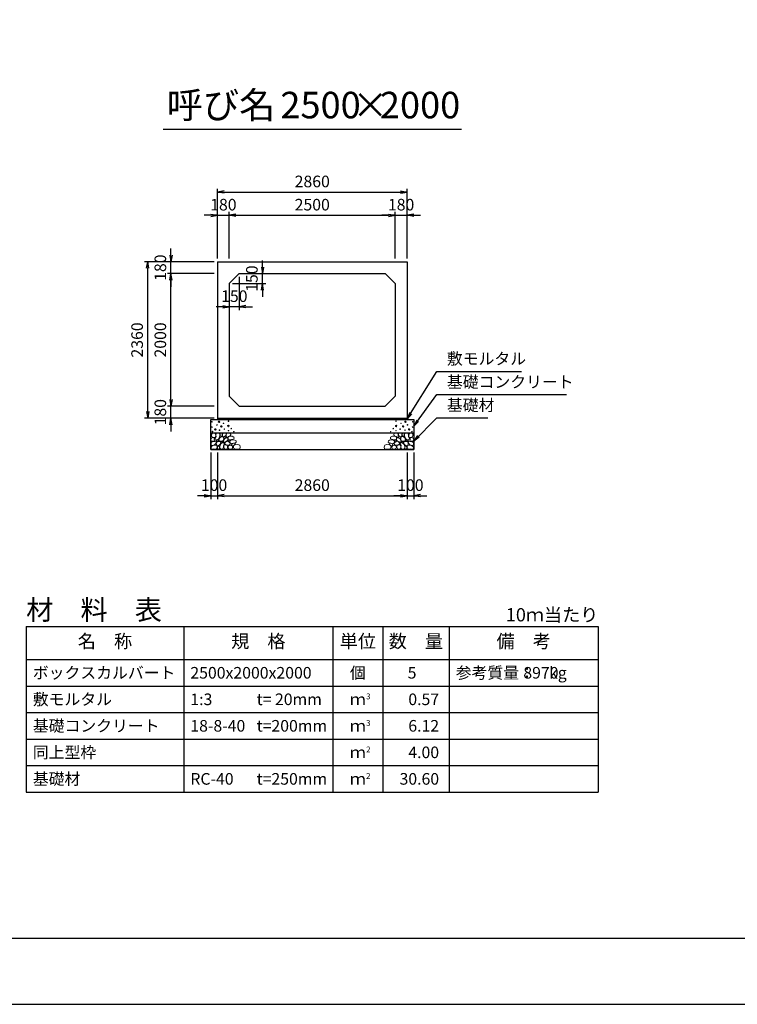
# Model space of a CAD drawing. Units: millimetres. Extents: x 0 to 42050, y 0 to 29700.
# Drawn here: x 14115 to 24933, y 0 to 14850 of the extents above; entities that cross this region are included whole.
import ezdxf
from ezdxf.enums import TextEntityAlignment as Align

# ---------------------------------------------------------------- set-up
doc = ezdxf.new("R2010")
doc.units = ezdxf.units.MM
doc.header["$LTSCALE"] = 50
doc.header["$PDMODE"] = 3
doc.layers.add('D-DCR-HCHn', color=4, linetype='Continuous', lineweight=9)
for name, color, linetype in [('D-MTR', 7, 'Continuous'), ('D-MTR-FRAM', 7, 'Continuous'), ('D-MTR-LINE', 7, 'Continuous'), ('D-MTR-TXT', 7, 'Continuous'), ('D-STR-DIM', 7, 'Continuous'), ('D-STR-STRn', 1, 'Continuous'), ('D-STR-TXT', 7, 'Continuous'), ('D-TTL', 2, 'Continuous'), ('D-TTL-TXT', 7, 'Continuous')]:
    doc.layers.add(name, color=color, linetype=linetype)
doc.styles.add('ＭＳ ゴシック', font='MS Gothic.ttf')
doc.dimstyles.new('050', dxfattribs={"dimscale": 50, "dimtxt": 3.5, "dimasz": 2, "dimexe": 1, "dimexo": 1, "dimgap": 1, "dimtad": 1, "dimdec": 0, "dimdsep": 46, "dimtxsty": 'ＭＳ ゴシック', "dimblk": 'OPEN', "dimcen": -1, "dimaunit": 1, "dimadec": 4, "dimazin": 0, "dimtfac": 1, "dimtdec": 0, "dimtix": 1, "dimtmove": 2, "dimatfit": 0, "dimldrblk": 'OPEN', "dimfxl": 1, "dimarcsym": 0})

# ---------------------------------------------------------------- blocks, each defined once
blk = doc.blocks.new('_Open')
at = {"color": 0, "lineweight": -2}
for p, q in [((-1, 0.17), (0, 0)), ((-1, -0.17), (0, 0)), ((0, 0), (-1, 0))]:
    blk.add_line(p, q, dxfattribs=at)
blk = doc.blocks.new('*D53')
at = {"layer": 'D-STR-DIM', "color": 0, "lineweight": -2, "ltscale": 0.1}
for p, q in [((16995, 11900), (16895, 11900)), ((17095, 11250), (17095, 11950)), ((17095, 11900), (17275, 11900)), ((17275, 11250), (17275, 11950)), ((17375, 11900), (17475, 11900))]:
    blk.add_line(p, q, dxfattribs=at)
at = {"layer": 'Defpoints', "color": 0, "ltscale": 0.1}
for p in [(17275, 11900), (17095, 11200), (17275, 11200)]:
    blk.add_point(p, dxfattribs=at)
at = {"layer": 'D-STR-DIM', "color": 0, "lineweight": -2, "ltscale": 0.1, "xscale": 100, "yscale": 100, "zscale": 100}
blk.add_blockref('_Open', (17095, 11900), dxfattribs=at)
at = {"layer": 'D-STR-DIM', "color": 0, "lineweight": -2, "ltscale": 0.1, "xscale": 100, "yscale": 100, "zscale": 100, "rotation": 180}
blk.add_blockref('_Open', (17275, 11900), dxfattribs=at)
at = {"layer": 'D-STR-DIM', "color": 0, "ltscale": 0.1, "insert": (17185, 12037.5), "char_height": 175, "attachment_point": 5, "style": 'ＭＳ ゴシック'}
blk.add_mtext('180', dxfattribs=at)
blk = doc.blocks.new('*D54')
at = {"layer": 'D-STR-DIM', "color": 0, "lineweight": -2}
for p, q in [((17275, 11250), (17275, 11950)), ((17375, 11900), (19675, 11900)), ((19775, 11250), (19775, 11950))]:
    blk.add_line(p, q, dxfattribs=at)
at = {"layer": 'Defpoints', "color": 0}
for p in [(19775, 11900), (17275, 11200), (19775, 11200)]:
    blk.add_point(p, dxfattribs=at)
at = {"layer": 'D-STR-DIM', "color": 0, "lineweight": -2, "xscale": 100, "yscale": 100, "zscale": 100, "rotation": 180}
blk.add_blockref('_Open', (17275, 11900), dxfattribs=at)
at = {"layer": 'D-STR-DIM', "color": 0, "lineweight": -2, "xscale": 100, "yscale": 100, "zscale": 100}
blk.add_blockref('_Open', (19775, 11900), dxfattribs=at)
at = {"layer": 'D-STR-DIM', "color": 0, "insert": (18525, 12037.5), "char_height": 175, "attachment_point": 5, "style": 'ＭＳ ゴシック'}
blk.add_mtext('2500', dxfattribs=at)
blk = doc.blocks.new('*D55')
at = {"layer": 'D-STR-DIM', "color": 0, "lineweight": -2}
for p, q in [((19675, 11900), (19575, 11900)), ((19775, 11250), (19775, 11950)), ((19775, 11900), (19955, 11900)), ((19955, 11250), (19955, 11950)), ((20055, 11900), (20155, 11900))]:
    blk.add_line(p, q, dxfattribs=at)
at = {"layer": 'Defpoints', "color": 0}
for p in [(19955, 11900), (19775, 11200), (19955, 11200)]:
    blk.add_point(p, dxfattribs=at)
at = {"layer": 'D-STR-DIM', "color": 0, "lineweight": -2, "xscale": 100, "yscale": 100, "zscale": 100}
blk.add_blockref('_Open', (19775, 11900), dxfattribs=at)
at = {"layer": 'D-STR-DIM', "color": 0, "lineweight": -2, "xscale": 100, "yscale": 100, "zscale": 100, "rotation": 180}
blk.add_blockref('_Open', (19955, 11900), dxfattribs=at)
at = {"layer": 'D-STR-DIM', "color": 0, "insert": (19865, 12037.5), "char_height": 175, "attachment_point": 5, "style": 'ＭＳ ゴシック'}
blk.add_mtext('180', dxfattribs=at)
blk = doc.blocks.new('*D56')
at = {"layer": 'D-STR-DIM', "color": 0, "lineweight": -2}
for p, q in [((17095, 11250), (17095, 12300)), ((17195, 12250), (19855, 12250)), ((19955, 11250), (19955, 12300))]:
    blk.add_line(p, q, dxfattribs=at)
at = {"layer": 'Defpoints', "color": 0}
for p in [(19955, 12250), (17095, 11200), (19955, 11200)]:
    blk.add_point(p, dxfattribs=at)
at = {"layer": 'D-STR-DIM', "color": 0, "lineweight": -2, "xscale": 100, "yscale": 100, "zscale": 100, "rotation": 180}
blk.add_blockref('_Open', (17095, 12250), dxfattribs=at)
at = {"layer": 'D-STR-DIM', "color": 0, "lineweight": -2, "xscale": 100, "yscale": 100, "zscale": 100}
blk.add_blockref('_Open', (19955, 12250), dxfattribs=at)
at = {"layer": 'D-STR-DIM', "color": 0, "insert": (18525, 12387.5), "char_height": 175, "attachment_point": 5, "style": 'ＭＳ ゴシック'}
blk.add_mtext('2860', dxfattribs=at)
blk = doc.blocks.new('*D57')
at = {"layer": 'D-STR-DIM', "color": 0, "lineweight": -2, "ltscale": 0.1}
for p, q in [((16395, 9120), (16395, 9220)), ((17045, 9020), (16345, 9020)), ((16395, 8840), (16395, 9020)), ((17045, 8840), (16345, 8840)), ((16395, 8740), (16395, 8640))]:
    blk.add_line(p, q, dxfattribs=at)
at = {"layer": 'Defpoints', "color": 0, "ltscale": 0.1}
for p in [(16395, 9020), (17095, 9020), (17095, 8840)]:
    blk.add_point(p, dxfattribs=at)
at = {"layer": 'D-STR-DIM', "color": 0, "lineweight": -2, "ltscale": 0.1, "xscale": 100, "yscale": 100, "zscale": 100}
for p, rotation in [((16395, 9020), 270), ((16395, 8840), 90)]:
    blk.add_blockref('_Open', p, dxfattribs=dict(at, rotation=rotation))
at = {"layer": 'D-STR-DIM', "color": 0, "ltscale": 0.1, "insert": (16257.5, 8930), "char_height": 175, "attachment_point": 5, "rotation": 90, "style": 'ＭＳ ゴシック'}
blk.add_mtext('180', dxfattribs=at)
blk = doc.blocks.new('*D58')
at = {"layer": 'D-STR-DIM', "color": 0, "lineweight": -2}
for p, q in [((17045, 11020), (16345, 11020)), ((16395, 9120), (16395, 10920)), ((17045, 9020), (16345, 9020))]:
    blk.add_line(p, q, dxfattribs=at)
at = {"layer": 'Defpoints', "color": 0}
for p in [(16395, 11020), (17095, 11020), (17095, 9020)]:
    blk.add_point(p, dxfattribs=at)
at = {"layer": 'D-STR-DIM', "color": 0, "lineweight": -2, "xscale": 100, "yscale": 100, "zscale": 100}
for p, rotation in [((16395, 11020), 90), ((16395, 9020), 270)]:
    blk.add_blockref('_Open', p, dxfattribs=dict(at, rotation=rotation))
at = {"layer": 'D-STR-DIM', "color": 0, "insert": (16257.5, 10020), "char_height": 175, "attachment_point": 5, "rotation": 90, "style": 'ＭＳ ゴシック'}
blk.add_mtext('2000', dxfattribs=at)
blk = doc.blocks.new('*D59')
at = {"layer": 'D-STR-DIM', "color": 0, "lineweight": -2}
for p, q in [((16395, 11300), (16395, 11400)), ((17045, 11200), (16345, 11200)), ((16395, 11020), (16395, 11200)), ((17045, 11020), (16345, 11020)), ((16395, 10920), (16395, 10820))]:
    blk.add_line(p, q, dxfattribs=at)
at = {"layer": 'Defpoints', "color": 0}
for p in [(16395, 11200), (17095, 11200), (17095, 11020)]:
    blk.add_point(p, dxfattribs=at)
at = {"layer": 'D-STR-DIM', "color": 0, "lineweight": -2, "xscale": 100, "yscale": 100, "zscale": 100}
for p, rotation in [((16395, 11200), 270), ((16395, 11020), 90)]:
    blk.add_blockref('_Open', p, dxfattribs=dict(at, rotation=rotation))
at = {"layer": 'D-STR-DIM', "color": 0, "insert": (16257.5, 11110), "char_height": 175, "attachment_point": 5, "rotation": 90, "style": 'ＭＳ ゴシック'}
blk.add_mtext('180', dxfattribs=at)
blk = doc.blocks.new('*D60')
at = {"layer": 'D-STR-DIM', "color": 0, "lineweight": -2}
for p, q in [((17045, 11200), (15995, 11200)), ((16045, 8940), (16045, 11100)), ((17045, 8840), (15995, 8840))]:
    blk.add_line(p, q, dxfattribs=at)
at = {"layer": 'Defpoints', "color": 0}
for p in [(16045, 11200), (17095, 11200), (17095, 8840)]:
    blk.add_point(p, dxfattribs=at)
at = {"layer": 'D-STR-DIM', "color": 0, "lineweight": -2, "xscale": 100, "yscale": 100, "zscale": 100}
for p, rotation in [((16045, 11200), 90), ((16045, 8840), 270)]:
    blk.add_blockref('_Open', p, dxfattribs=dict(at, rotation=rotation))
at = {"layer": 'D-STR-DIM', "color": 0, "insert": (15907.5, 10020), "char_height": 175, "attachment_point": 5, "rotation": 90, "style": 'ＭＳ ゴシック'}
blk.add_mtext('2360', dxfattribs=at)
blk = doc.blocks.new('*D61')
at = {"layer": 'D-STR-DIM', "color": 0, "lineweight": -2}
for p, q in [((17775, 11120), (17775, 11220)), ((17475, 11020), (17825, 11020)), ((17775, 10870), (17775, 11020)), ((17325, 10870), (17825, 10870)), ((17775, 10770), (17775, 10670))]:
    blk.add_line(p, q, dxfattribs=at)
at = {"layer": 'Defpoints', "color": 0}
for p in [(17425, 11020), (17775, 11020), (17275, 10870)]:
    blk.add_point(p, dxfattribs=at)
at = {"layer": 'D-STR-DIM', "color": 0, "lineweight": -2, "xscale": 100, "yscale": 100, "zscale": 100}
for p, rotation in [((17775, 11020), 270), ((17775, 10870), 90)]:
    blk.add_blockref('_Open', p, dxfattribs=dict(at, rotation=rotation))
at = {"layer": 'D-STR-DIM', "color": 0, "insert": (17637.5, 10945), "char_height": 175, "attachment_point": 5, "rotation": 90, "style": 'ＭＳ ゴシック'}
blk.add_mtext('150', dxfattribs=at)
blk = doc.blocks.new('*D62')
at = {"layer": 'D-STR-DIM', "color": 0, "lineweight": -2}
for p, q in [((17425, 10970), (17425, 10470)), ((17275, 10820), (17275, 10470)), ((17175, 10520), (17075, 10520)), ((17425, 10520), (17275, 10520)), ((17525, 10520), (17625, 10520))]:
    blk.add_line(p, q, dxfattribs=at)
at = {"layer": 'Defpoints', "color": 0}
for p in [(17425, 11020), (17275, 10870), (17275, 10520)]:
    blk.add_point(p, dxfattribs=at)
at = {"layer": 'D-STR-DIM', "color": 0, "lineweight": -2, "xscale": 100, "yscale": 100, "zscale": 100}
blk.add_blockref('_Open', (17275, 10520), dxfattribs=at)
at = {"layer": 'D-STR-DIM', "color": 0, "lineweight": -2, "xscale": 100, "yscale": 100, "zscale": 100, "rotation": 180}
blk.add_blockref('_Open', (17425, 10520), dxfattribs=at)
at = {"layer": 'D-STR-DIM', "color": 0, "insert": (17350, 10657.5), "char_height": 175, "attachment_point": 5, "style": 'ＭＳ ゴシック'}
blk.add_mtext('150', dxfattribs=at)
blk = doc.blocks.new('*D63')
at = {"layer": 'D-STR-DIM', "color": 0, "lineweight": -2, "ltscale": 0.1}
for p, q in [((16995, 8320), (16995, 7620)), ((17095, 8320), (17095, 7620)), ((16895, 7670), (16795, 7670)), ((16995, 7670), (17095, 7670)), ((17195, 7670), (17295, 7670))]:
    blk.add_line(p, q, dxfattribs=at)
at = {"layer": 'Defpoints', "color": 0, "ltscale": 0.1}
for p in [(16995, 8370), (17095, 8370), (17095, 7670)]:
    blk.add_point(p, dxfattribs=at)
at = {"layer": 'D-STR-DIM', "color": 0, "lineweight": -2, "ltscale": 0.1, "xscale": 100, "yscale": 100, "zscale": 100}
blk.add_blockref('_Open', (16995, 7670), dxfattribs=at)
at = {"layer": 'D-STR-DIM', "color": 0, "lineweight": -2, "ltscale": 0.1, "xscale": 100, "yscale": 100, "zscale": 100, "rotation": 180}
blk.add_blockref('_Open', (17095, 7670), dxfattribs=at)
at = {"layer": 'D-STR-DIM', "color": 0, "ltscale": 0.1, "insert": (17045, 7807.5), "char_height": 175, "attachment_point": 5, "style": 'ＭＳ ゴシック'}
blk.add_mtext('100', dxfattribs=at)
blk = doc.blocks.new('*D64')
at = {"layer": 'D-STR-DIM', "color": 0, "lineweight": -2}
for p, q in [((17095, 8320), (17095, 7620)), ((19955, 8320), (19955, 7620)), ((17195, 7670), (19855, 7670))]:
    blk.add_line(p, q, dxfattribs=at)
at = {"layer": 'Defpoints', "color": 0}
for p in [(17095, 8370), (19955, 8370), (19955, 7670)]:
    blk.add_point(p, dxfattribs=at)
at = {"layer": 'D-STR-DIM', "color": 0, "lineweight": -2, "xscale": 100, "yscale": 100, "zscale": 100, "rotation": 180}
blk.add_blockref('_Open', (17095, 7670), dxfattribs=at)
at = {"layer": 'D-STR-DIM', "color": 0, "lineweight": -2, "xscale": 100, "yscale": 100, "zscale": 100}
blk.add_blockref('_Open', (19955, 7670), dxfattribs=at)
at = {"layer": 'D-STR-DIM', "color": 0, "insert": (18525, 7807.5), "char_height": 175, "attachment_point": 5, "style": 'ＭＳ ゴシック'}
blk.add_mtext('2860', dxfattribs=at)
blk = doc.blocks.new('*D65')
at = {"layer": 'D-STR-DIM', "color": 0, "lineweight": -2}
for p, q in [((19955, 8320), (19955, 7620)), ((20055, 8320), (20055, 7620)), ((19855, 7670), (19755, 7670)), ((19955, 7670), (20055, 7670)), ((20155, 7670), (20255, 7670))]:
    blk.add_line(p, q, dxfattribs=at)
at = {"layer": 'Defpoints', "color": 0}
for p in [(19955, 8370), (20055, 8370), (20055, 7670)]:
    blk.add_point(p, dxfattribs=at)
at = {"layer": 'D-STR-DIM', "color": 0, "lineweight": -2, "xscale": 100, "yscale": 100, "zscale": 100}
blk.add_blockref('_Open', (19955, 7670), dxfattribs=at)
at = {"layer": 'D-STR-DIM', "color": 0, "lineweight": -2, "xscale": 100, "yscale": 100, "zscale": 100, "rotation": 180}
blk.add_blockref('_Open', (20055, 7670), dxfattribs=at)
at = {"layer": 'D-STR-DIM', "color": 0, "insert": (20005, 7807.5), "char_height": 175, "attachment_point": 5, "style": 'ＭＳ ゴシック'}
blk.add_mtext('100', dxfattribs=at)

msp = doc.modelspace()

# ---------------------------------------------------------------- linework, layer by layer
at = {"layer": 'D-DCR-HCHn'}
for points in [[(17059, 8609.5), (17033, 8615.3), (17009.9, 8603.7), (17007, 8577.7), (17012.8, 8557.5), (17041.7, 8548.8), (17061.9, 8548.8), (17070.6, 8563.3), (17070.6, 8595)], [(17082.1, 8612.4), (17073.4, 8586.4), (17076.3, 8557.5), (17056.1, 8525.7), (17082.1, 8511.3), (17111, 8525.7), (17128.3, 8548.8), (17134.1, 8586.4), (17128.3, 8606.6), (17111, 8615.3)], [(17137, 8606.6), (17137, 8571.9), (17151.5, 8563.3), (17165.9, 8571.9), (17168.8, 8592.2), (17165.9, 8609.5), (17145.7, 8615.3)], [(19913, 8606.6), (19913, 8571.9), (19898.5, 8563.3), (19884.1, 8571.9), (19881.2, 8592.2), (19884.1, 8609.5), (19904.3, 8615.3)], [(19967.9, 8612.4), (19976.6, 8586.4), (19973.7, 8557.5), (19993.9, 8525.7), (19967.9, 8511.3), (19939, 8525.7), (19921.7, 8548.8), (19915.9, 8586.4), (19921.7, 8606.6), (19939, 8615.3)], [(19991, 8609.5), (20017, 8615.3), (20040.1, 8603.7), (20043, 8577.7), (20037.2, 8557.5), (20008.3, 8548.8), (19988.1, 8548.8), (19979.4, 8563.3), (19979.4, 8595)], [(17004.1, 8537.3), (16995.4, 8511.3), (17007, 8493.9), (17035.9, 8491), (17055.6, 8499.5), (17047.4, 8519.9), (17053.2, 8531.5), (17041.7, 8543), (17024.3, 8548.8)], [(17058.9, 8441.3), (17080.3, 8473.4), (17077.7, 8481.4), (17048.2, 8489.4), (17021.5, 8486.7), (17002.8, 8470.7), (17000.1, 8452), (17002.8, 8433.2), (17024.2, 8427.9)], [(17087.9, 8511.3), (17073.4, 8499.7), (17079.2, 8491), (17099.4, 8491), (17108.1, 8493.9), (17113.9, 8505.5), (17105.2, 8514.1)], [(17133.9, 8441.3), (17147.2, 8473.4), (17136.5, 8486.7), (17104.4, 8486.7), (17091, 8481.4), (17077.7, 8462.7), (17077.7, 8446.6), (17091, 8425.2), (17107.1, 8422.5)], [(17131.2, 8543), (17116.8, 8508.4), (17128.3, 8493.9), (17163, 8493.9), (17177.5, 8499.7), (17191.9, 8519.9), (17191.9, 8537.3), (17177.5, 8560.4), (17160.1, 8563.3)], [(17179.3, 8377.1), (17187.4, 8401.1), (17184.7, 8427.9), (17203.4, 8457.3), (17179.3, 8470.7), (17152.6, 8457.3), (17136.5, 8435.9), (17131.2, 8401.1), (17136.5, 8382.4), (17152.6, 8374.4)], [(17174, 8470.7), (17187.4, 8481.4), (17182, 8489.4), (17163.3, 8489.4), (17155.3, 8486.7), (17149.9, 8476), (17157.9, 8468)], [(19870.7, 8377.1), (19862.6, 8401.1), (19865.3, 8427.9), (19846.6, 8457.3), (19870.7, 8470.7), (19897.4, 8457.3), (19913.5, 8435.9), (19918.8, 8401.1), (19913.5, 8382.4), (19897.4, 8374.4)], [(19918.8, 8543), (19933.2, 8508.4), (19921.7, 8493.9), (19887, 8493.9), (19872.5, 8499.7), (19858.1, 8519.9), (19858.1, 8537.3), (19872.5, 8560.4), (19889.9, 8563.3)], [(19876, 8470.7), (19862.6, 8481.4), (19868, 8489.4), (19886.7, 8489.4), (19894.7, 8486.7), (19900.1, 8476), (19892.1, 8468)], [(19916.1, 8441.3), (19902.8, 8473.4), (19913.5, 8486.7), (19945.6, 8486.7), (19959, 8481.4), (19972.3, 8462.7), (19972.3, 8446.6), (19959, 8425.2), (19942.9, 8422.5)], [(19962.1, 8511.3), (19976.6, 8499.7), (19970.8, 8491), (19950.6, 8491), (19941.9, 8493.9), (19936.1, 8505.5), (19944.8, 8514.1)], [(19991.1, 8441.3), (19969.7, 8473.4), (19972.3, 8481.4), (20001.8, 8489.4), (20028.5, 8486.7), (20047.2, 8470.7), (20049.9, 8452), (20047.2, 8433.2), (20025.8, 8427.9)], [(20045.9, 8537.3), (20054.6, 8511.3), (20043, 8493.9), (20014.1, 8491), (19994.4, 8499.5), (20002.6, 8519.9), (19996.8, 8531.5), (20008.3, 8543), (20025.7, 8548.8)], [(17069.6, 8374.4), (17088.4, 8382.4), (17093.7, 8409.2), (17083, 8427.9), (17064.3, 8433.2), (17040.2, 8430.6), (17013.5, 8419.9), (17000.1, 8403.8), (17000.1, 8385.1), (17008.1, 8374.4), (17040.2, 8377.1)], [(17128.5, 8382.4), (17128.5, 8414.5), (17115.1, 8422.5), (17101.7, 8414.5), (17099.1, 8395.8), (17101.7, 8379.7), (17120.5, 8374.4)], [(17200.7, 8379.7), (17224.8, 8374.4), (17246.2, 8385.1), (17248.9, 8409.2), (17243.5, 8427.9), (17216.8, 8435.9), (17198.1, 8435.9), (17190, 8422.5), (17190, 8393.1)], [(19849.3, 8379.7), (19825.2, 8374.4), (19803.8, 8385.1), (19801.1, 8409.2), (19806.5, 8427.9), (19833.2, 8435.9), (19851.9, 8435.9), (19860, 8422.5), (19860, 8393.1)], [(19921.5, 8382.4), (19921.5, 8414.5), (19934.9, 8422.5), (19948.3, 8414.5), (19950.9, 8395.8), (19948.3, 8379.7), (19929.5, 8374.4)], [(19980.4, 8374.4), (19961.6, 8382.4), (19956.3, 8409.2), (19967, 8427.9), (19985.7, 8433.2), (20009.8, 8430.6), (20036.5, 8419.9), (20049.9, 8403.8), (20049.9, 8385.1), (20041.9, 8374.4), (20009.8, 8377.1)]]:
    msp.add_lwpolyline(points, close=True, dxfattribs=at)
for points in [[(17185.6, 8558.8), (17174, 8566.9), (17172, 8594.2), (17181.6, 8615.6), (17205.6, 8618.1), (17225.3, 8612.2), (17226.8, 8600.5), (17224, 8576.9), (17208.8, 8567.6), (17185.6, 8558.8)], [(17251.2, 8552), (17261, 8563.1), (17278.4, 8569.3), (17292.3, 8578.7), (17296.6, 8593.5), (17290, 8607.7), (17276.4, 8616.2), (17260.8, 8617.9), (17245.5, 8615.4), (17235.7, 8607), (17228.9, 8589.5), (17227.4, 8572.7), (17231.1, 8562.9), (17233.7, 8553.2), (17242.9, 8549.8), (17251.2, 8552)], [(19798.8, 8552), (19789, 8563.1), (19771.6, 8569.3), (19757.7, 8578.7), (19753.4, 8593.5), (19760, 8607.7), (19773.6, 8616.2), (19789.2, 8617.9), (19804.5, 8615.4), (19814.3, 8607), (19821.1, 8589.5), (19822.6, 8572.7), (19818.9, 8562.9), (19816.3, 8553.2), (19807.1, 8549.8), (19798.8, 8552)], [(19864.4, 8558.8), (19876, 8566.9), (19878, 8594.2), (19868.4, 8615.6), (19844.4, 8618.1), (19824.7, 8612.2), (19823.2, 8600.5), (19826, 8576.9), (19841.2, 8567.6), (19864.4, 8558.8)], [(17201.7, 8534.7), (17213.3, 8540.8), (17224.3, 8546.2), (17230.9, 8559.1), (17225.6, 8568), (17216, 8570), (17200.1, 8561.1), (17188.4, 8552.6), (17189.5, 8544.9), (17193.9, 8537.5), (17201.7, 8534.7)], [(17203.1, 8473.2), (17190.4, 8477.6), (17189.1, 8505.7), (17200, 8530.9), (17230, 8545.2), (17252.5, 8539.4), (17253.8, 8508.9), (17243.5, 8496.9), (17215.4, 8481.3), (17203.1, 8473.2)], [(17264, 8430.9), (17228.6, 8437.5), (17213.6, 8449.7), (17208.8, 8468.7), (17223.5, 8483), (17252.1, 8491.1), (17273.7, 8478.2), (17287.7, 8460.7), (17283.8, 8443.1), (17264, 8430.9)], [(17282.2, 8493.7), (17282.2, 8504.6), (17275.7, 8509.5), (17265, 8510.6), (17256.3, 8507.2), (17253.2, 8496.7), (17260.7, 8488.9), (17270.8, 8484.3), (17280.4, 8488.3), (17282.2, 8493.7)], [(17272.7, 8512.1), (17263, 8515.1), (17258.7, 8520.9), (17255.9, 8536.9), (17259.8, 8558.6), (17285.8, 8568.9), (17315.6, 8568.9), (17343, 8554), (17347.7, 8538), (17343.4, 8526.6), (17330.6, 8521.3), (17309.2, 8517.7), (17282.9, 8512), (17272.7, 8512.1)], [(17308.6, 8455.3), (17300.5, 8459.6), (17289.4, 8467.9), (17284.9, 8476.5), (17284.9, 8495.2), (17298.5, 8510.4), (17328.3, 8514.2), (17360.4, 8510.1), (17376.1, 8498.6), (17380.2, 8480.5), (17367.8, 8469.4), (17357.4, 8465.4), (17340.3, 8463.1), (17325, 8460.3), (17308.6, 8455.3)], [(19741.4, 8455.3), (19749.5, 8459.6), (19760.6, 8467.9), (19765.1, 8476.5), (19765.1, 8495.2), (19751.5, 8510.4), (19721.7, 8514.2), (19689.6, 8510.1), (19673.9, 8498.6), (19669.8, 8480.5), (19682.2, 8469.4), (19692.6, 8465.4), (19709.7, 8463.1), (19725, 8460.3), (19741.4, 8455.3)], [(19777.3, 8512.1), (19787, 8515.1), (19791.3, 8520.9), (19794.1, 8536.9), (19790.2, 8558.6), (19764.2, 8568.9), (19734.4, 8568.9), (19707, 8554), (19702.3, 8538), (19706.6, 8526.6), (19719.4, 8521.3), (19740.8, 8517.7), (19767.1, 8512), (19777.3, 8512.1)], [(19786, 8430.9), (19821.4, 8437.5), (19836.4, 8449.7), (19841.2, 8468.7), (19826.5, 8483), (19797.9, 8491.1), (19776.3, 8478.2), (19762.3, 8460.7), (19766.2, 8443.1), (19786, 8430.9)], [(19767.8, 8493.7), (19767.8, 8504.6), (19774.3, 8509.5), (19785, 8510.6), (19793.7, 8507.2), (19796.8, 8496.7), (19789.3, 8488.9), (19779.2, 8484.3), (19769.6, 8488.3), (19767.8, 8493.7)], [(19846.9, 8473.2), (19859.6, 8477.6), (19860.9, 8505.7), (19850, 8530.9), (19820, 8545.2), (19797.5, 8539.4), (19796.2, 8508.9), (19806.5, 8496.9), (19834.6, 8481.3), (19846.9, 8473.2)], [(19848.3, 8534.7), (19836.7, 8540.8), (19825.7, 8546.2), (19819.1, 8559.1), (19824.4, 8568), (19834, 8570), (19849.9, 8561.1), (19861.6, 8552.6), (19860.5, 8544.9), (19856.1, 8537.5), (19848.3, 8534.7)], [(17259.9, 8416.9), (17278.1, 8432.2), (17304.2, 8432), (17322.2, 8416.9), (17324.8, 8389.2), (17312.7, 8373.9), (17278.9, 8371.5), (17262.5, 8381.3), (17255.6, 8403.7), (17259.9, 8416.9)], [(17329.9, 8417.8), (17317.7, 8423.7), (17311.4, 8430.7), (17312.7, 8447.8), (17322.3, 8456.2), (17342.7, 8461.2), (17359, 8461.3), (17364.3, 8449.8), (17352.8, 8439.5), (17342.2, 8430.4), (17338.6, 8421.3), (17329.9, 8417.8)], [(17373.3, 8372.1), (17356.2, 8376.9), (17344.9, 8384.6), (17339.9, 8399), (17337, 8412.7), (17348.5, 8433.6), (17371.1, 8447.5), (17405.5, 8442), (17432.6, 8431.9), (17439.1, 8401.7), (17433.4, 8379.3), (17406.9, 8372.6), (17373.3, 8372.1)], [(19676.7, 8372.1), (19693.8, 8376.9), (19705.1, 8384.6), (19710.1, 8399), (19713, 8412.7), (19701.5, 8433.6), (19678.9, 8447.5), (19644.5, 8442), (19617.4, 8431.9), (19610.9, 8401.7), (19616.6, 8379.3), (19643.1, 8372.6), (19676.7, 8372.1)], [(19720.1, 8417.8), (19732.3, 8423.7), (19738.6, 8430.7), (19737.3, 8447.8), (19727.7, 8456.2), (19707.3, 8461.2), (19691, 8461.3), (19685.7, 8449.8), (19697.2, 8439.5), (19707.8, 8430.4), (19711.4, 8421.3), (19720.1, 8417.8)], [(19790.1, 8416.9), (19771.9, 8432.2), (19745.8, 8432), (19727.8, 8416.9), (19725.2, 8389.2), (19737.3, 8373.9), (19771.1, 8371.5), (19787.5, 8381.3), (19794.4, 8403.7), (19790.1, 8416.9)]]:
    msp.add_lwpolyline(points, dxfattribs=at)
for centre, radius in [((17011.1, 8786.1), 4.5), ((17120, 8786.1), 11.2), ((17186.6, 8762.5), 4.5), ((17262.2, 8795.2), 4.5), ((19787.8, 8795.2), 4.5), ((19863.4, 8762.5), 4.5), ((19930, 8786.1), 11.2), ((20038.9, 8786.1), 4.5), ((17012.8, 8705.9), 4.5), ((17021.9, 8637.3), 4.5), ((17064.9, 8670.4), 11.2), ((17088.4, 8738.6), 4.5), ((17126.6, 8658.6), 4.5), ((17155, 8715), 11.2), ((17200.1, 8675.8), 4.5), ((17260.7, 8723.2), 11.2), ((17261.8, 8651.7), 4.5), ((17303.9, 8683.3), 4.5), ((17343.2, 8637), 4.5), ((19706.8, 8637), 4.5), ((19746.1, 8683.3), 4.5), ((19789.3, 8723.2), 11.2), ((19788.2, 8651.7), 4.5), ((19849.9, 8675.8), 4.5), ((19895, 8715), 11.2), ((19923.4, 8658.6), 4.5), ((19961.6, 8738.6), 4.5), ((19985.1, 8670.4), 11.2), ((20028.1, 8637.3), 4.5), ((20037.2, 8705.9), 4.5)]:
    msp.add_circle(centre, radius, dxfattribs=at)
at = {"layer": 'D-MTR-FRAM'}
for p, q in [((14212.5, 5700), (22837.5, 5700)), ((14212.5, 5700), (14212.5, 3200)), ((22837.5, 5700), (22837.5, 3200)), ((14212.5, 3200), (22837.5, 3200))]:
    msp.add_line(p, q, dxfattribs=at)
at = {"layer": 'D-MTR-LINE'}
for p, q in [((16587.5, 5700), (16587.5, 3200)), ((18837.5, 5700), (18837.5, 3200)), ((19587.5, 5700), (19587.5, 3200)), ((20587.5, 5700), (20587.5, 3200)), ((14212.5, 4800), (22837.5, 4800)), ((14212.5, 4400), (22837.5, 4400)), ((14212.5, 4000), (22837.5, 4000)), ((14212.5, 3600), (22837.5, 3600))]:
    msp.add_line(p, q, dxfattribs=at)
at = {"layer": 'D-MTR-LINE', "linetype": 'Continuous'}
msp.add_line((14212.5, 5200), (22837.5, 5200), dxfattribs=at)
at = {"layer": 'D-STR-STRn'}
for p, q in [((17095, 11200), (19955, 11200)), ((17095, 11200), (17095, 8840)), ((19955, 11200), (19955, 8840)), ((17275, 10870), (17425, 11020)), ((17425, 11020), (19625, 11020)), ((19625, 11020), (19775, 10870)), ((17275, 10870), (17275, 9170)), ((19775, 10870), (19775, 9170)), ((17425, 9020), (17275, 9170)), ((19775, 9170), (19625, 9020)), ((17425, 9020), (19625, 9020)), ((16995, 8370), (16995, 8820)), ((16995, 8820), (20055, 8820)), ((17095, 8840), (17095, 8820)), ((17095, 8840), (19955, 8840)), ((19955, 8840), (19955, 8820)), ((20055, 8820), (20055, 8370)), ((16995, 8620), (20055, 8620)), ((16995, 8370), (20055, 8370))]:
    msp.add_line(p, q, dxfattribs=at)
at = {"layer": 'D-TTL'}
for points in [[(0, 0), (42050, 0), (42050, 29700), (0, 29700)], [(1000, 1000), (41050, 1000), (41050, 28700), (1000, 28700)]]:
    msp.add_lwpolyline(points, close=True, dxfattribs=at)
at = {"layer": 'D-TTL-TXT', "ltscale": 0.25}
msp.add_line((16275, 13200), (20775, 13200), dxfattribs=at)

# ---------------------------------------------------------------- texts
at = {"layer": 'D-MTR', "style": 'ＭＳ ゴシック'}
msp.add_text('材\u3000料\u3000表', height=300, dxfattribs=at).set_placement((14212.5, 5800))
at = {"layer": 'D-MTR', "linetype": 'Continuous', "style": 'ＭＳ ゴシック'}
msp.add_text('10ｍ当たり', height=200, dxfattribs=at).set_placement((22837.5, 5775), align=Align.RIGHT)
at = {"layer": 'D-MTR-TXT', "style": 'ＭＳ ゴシック'}
for s, p in [('名\u3000称', (15400, 5450)), ('規\u3000格', (17712.5, 5450)), ('単位', (19212.5, 5450)), ('数\u3000量', (20087.5, 5450)), ('備\u3000考', (21712.5, 5450))]:
    msp.add_text(s, height=200, dxfattribs=at).set_placement(p, align=Align.MIDDLE)
for s, p in [('ボックスカルバート', (14312.5, 5000)), ('2500x2000x2000', (16687.5, 5000)), ('参考質量：    kg', (20687.5, 5000)), ('敷モルタル', (14312.5, 4600)), ('1:3', (16687.5, 4600)), ('t= 20mm', (17687.5, 4600)), ('基礎コンクリート', (14312.5, 4200)), ('18-8-40', (16687.5, 4200)), ('t=200mm', (17687.5, 4200)), ('同上型枠', (14312.5, 3800)), ('基礎材', (14312.5, 3400)), ('RC-40', (16687.5, 3400)), ('t=250mm', (17687.5, 3400))]:
    msp.add_text(s, height=175, dxfattribs=at).set_placement(p, align=Align.MIDDLE_LEFT)
for s, p in [('個', (19212.5, 5000)), ('ｍ', (19212.5, 4600)), ('ｍ', (19212.5, 4200)), ('ｍ', (19212.5, 3800)), ('ｍ', (19212.5, 3400))]:
    msp.add_text(s, height=175, dxfattribs=at).set_placement(p, align=Align.MIDDLE_CENTER)
for s, p in [('5', (20096.4, 5000)), ('8970', (22237.5, 5000)), ('0.57', (20437.5, 4600)), ('6.12', (20437.5, 4200)), ('4.00', (20437.5, 3800)), ('30.60', (20437.5, 3400))]:
    msp.add_text(s, height=175, dxfattribs=at).set_placement(p, align=Align.MIDDLE_RIGHT)
for s, p in [('3', (19337.5, 4600)), ('3', (19337.5, 4200)), ('2', (19337.5, 3800)), ('2', (19337.5, 3400))]:
    msp.add_text(s, height=87.5, dxfattribs=at).set_placement(p)
at = {"layer": 'D-STR-TXT', "char_height": 175, "attachment_point": 7, "style": 'ＭＳ ゴシック'}
for s, insert in [('敷モルタル', (20555, 9595)), ('基礎コンクリート', (20555, 9245)), ('基礎材', (20555, 8895))]:
    msp.add_mtext(s, dxfattribs=dict(at, insert=insert))
at = {"layer": 'D-TTL-TXT', "style": 'ＭＳ ゴシック'}
for s, p in [('呼び名', (17150, 13237.5)), ('2500', (18650, 13237.5)), ('×', (19400, 13237.5)), ('2000', (20150, 13237.5))]:
    msp.add_text(s, height=400, dxfattribs=at).set_placement(p, align=Align.BOTTOM_CENTER)

# ---------------------------------------------------------------- dimensions: what is measured, and where the dimension line sits
at = {"layer": 'D-STR-DIM'}
for base, p1, p2, picture, middle in [((19955, 12250), (17095, 11200), (19955, 11200), '*D56', (18525, 12387.5)), ((19775, 11900), (17275, 11200), (19775, 11200), '*D54', (18525, 12037.5)), ((19955, 11900), (19775, 11200), (19955, 11200), '*D55', (19865, 12037.5)), ((17275, 10520), (17425, 11020), (17275, 10870), '*D62', (17350, 10657.5)), ((19955, 7670), (17095, 8370), (19955, 8370), '*D64', (18525, 7807.5)), ((20055, 7670), (19955, 8370), (20055, 8370), '*D65', (20005, 7807.5))]:
    dim = msp.add_linear_dim(base=base, p1=p1, p2=p2, dimstyle='050', dxfattribs=at)
    dim.commit()
    dim.dimension.update_dxf_attribs({"geometry": picture, "text_midpoint": middle})
at = {"layer": 'D-STR-DIM', "ltscale": 0.1}
for base, p1, p2, picture, middle in [((17275, 11900), (17095, 11200), (17275, 11200), '*D53', (17185, 12037.5)), ((17095, 7670), (16995, 8370), (17095, 8370), '*D63', (17045, 7807.5))]:
    dim = msp.add_linear_dim(base=base, p1=p1, p2=p2, dimstyle='050', dxfattribs=at)
    dim.commit()
    dim.dimension.update_dxf_attribs({"geometry": picture, "text_midpoint": middle})
at = {"layer": 'D-STR-DIM'}
for base, p1, p2, picture, middle in [((16395, 11200), (17095, 11020), (17095, 11200), '*D59', (16257.5, 11110)), ((16045, 11200), (17095, 8840), (17095, 11200), '*D60', (15907.5, 10020)), ((17775, 11020), (17275, 10870), (17425, 11020), '*D61', (17637.5, 10945)), ((16395, 11020), (17095, 9020), (17095, 11020), '*D58', (16257.5, 10020))]:
    dim = msp.add_linear_dim(base=base, p1=p1, p2=p2, angle=90, dimstyle='050', dxfattribs=at)
    dim.commit()
    dim.dimension.update_dxf_attribs({"geometry": picture, "text_midpoint": middle})
at = {"layer": 'D-STR-DIM', "ltscale": 0.1}
dim = msp.add_linear_dim(base=(16395, 9020), p1=(17095, 8840), p2=(17095, 9020), angle=90, dimstyle='050', dxfattribs=at)
dim.commit()
dim.dimension.update_dxf_attribs({"geometry": '*D57', "text_midpoint": (16257.5, 8930)})

# ---------------------------------------------------------------- leaders
at = {"layer": 'D-STR-TXT', "annotation_type": 0, "has_hookline": 1, "hookline_direction": 0}
for points, text_width in [([(19955, 8830), (20405, 9545), (20505, 9545)], 1126.4), ([(20055, 8720), (20405, 9195), (20505, 9195)], 1801.5), ([(20055, 8495), (20405, 8845), (20505, 8845)], 614.7)]:
    msp.add_leader(points, dimstyle='050', dxfattribs=dict(at, text_width=text_width))

doc.saveas('drawing.dxf')
